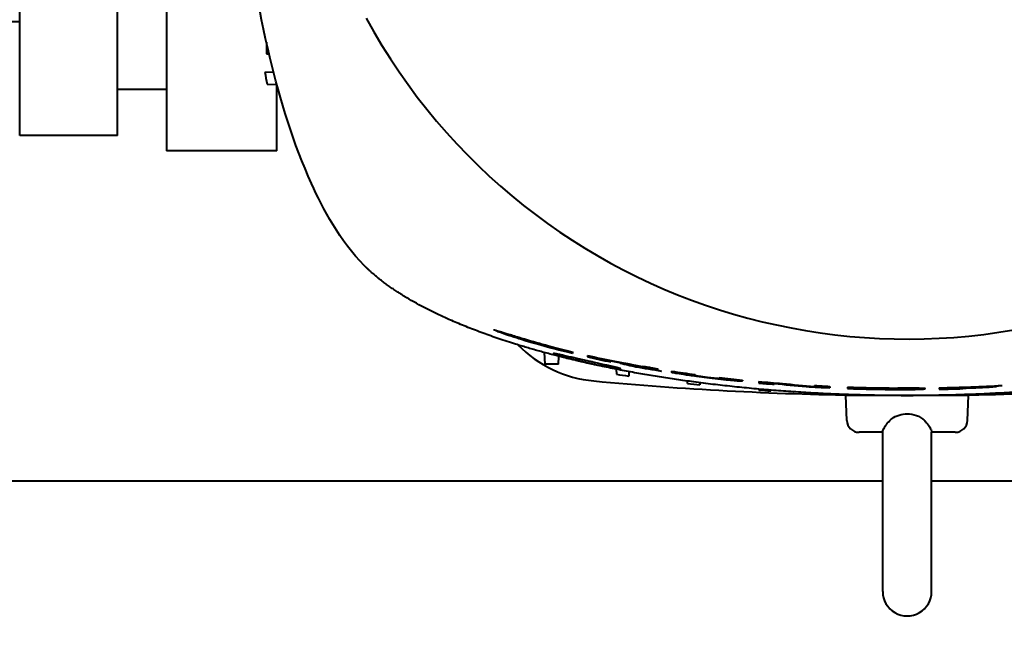
# Model space of a CAD drawing. Units: millimetres. Extents: x -4571 to 5062, y -3799 to 4123.
# Drawn here: x -215 to -54, y -3522 to -3419 of the extents above; entities that cross this region are included whole.
import ezdxf

# ---------------------------------------------------------------- set-up
doc = ezdxf.new("R2010")
doc.units = ezdxf.units.MM
doc.linetypes.add('K5LT_BASIC', pattern=[0])
doc.linetypes.add('K5LT_THIN', pattern=[0])
doc.layers.add('Системный слой', color=7, linetype='Continuous')
doc.styles.add('KDIMTEXTSTYLE', font='GOST_AU.SHX', dxfattribs={"width": 0.96, "oblique": 15, "height": 5})
doc.dimstyles.new('KDIMSTYLE (1.00)', dxfattribs={"dimtxt": 5, "dimasz": 1, "dimexe": 2, "dimexo": 0, "dimgap": 1, "dimtad": 1, "dimtxsty": 'KDIMTEXTSTYLE', "dimsah": 1, "dimcen": 0, "dimdle": 1, "dimadec": 0, "dimazin": 0, "dimtfac": 0.667, "dimtmove": 0, "dimatfit": 3, "dimfxl": 1, "dimtvp": 1, "dimtolj": 1, "dimtzin": 0, "dimarcsym": 0})

# ---------------------------------------------------------------- blocks, each defined once
blk = doc.blocks.new('KDIMARROW_01')
at = {"layer": 'Системный слой'}
blk.add_hatch(color=0, dxfattribs=at).paths.add_polyline_path([(0, 0), (-5, 0.66), (-4.5, 0), (-5, -0.66)])
at = {"layer": 'Системный слой', "color": 0, "linetype": 'K5LT_THIN', "lineweight": 20}
for p, q in [((-4.5, 0), (-5, 0.66)), ((-5, 0.66), (0, 0)), ((0, 0), (-5, -0.66)), ((-5, -0.66), (-4.5, 0)), ((0, 0), (-1, 0))]:
    blk.add_line(p, q, dxfattribs=at)

msp = doc.modelspace()

# ---------------------------------------------------------------- linework, layer by layer
at = {"layer": 'Системный слой', "color": 150, "linetype": 'K5LT_BASIC', "lineweight": 40, "true_color": 0x0080ff}
for p, q in [((-191.336, -3300.093), (-191.336, -3419.59)), ((-215.336, -3437.593), (-215.336, -3302.593)), ((-199.336, -3437.593), (-199.336, -3302.593)), ((-215.336, -3418.993), (-223.918, -3418.993)), ((-191.336, -3419.59), (-191.336, -3440.093)), ((-175.036, -3422.33), (-175.036, -3424.226)), ((-175.036, -3424.226), (-174.595, -3424.249)), ((-175.036, -3424.226), (-174.595, -3424.249)), ((-175.277, -3427.226), (-173.876, -3427.177)), ((-174.913, -3429.226), (-173.322, -3429.282)), ((-173.336, -3440.093), (-173.322, -3429.282)), ((-191.336, -3430.093), (-199.336, -3430.093)), ((-173.099, -3430.093), (-173.336, -3430.093)), ((-199.336, -3437.593), (-215.336, -3437.593)), ((-173.336, -3440.093), (-191.336, -3440.093)), ((-129.637, -3473.052), (-129.538, -3474.941)), ((-128.821, -3472.045), (-128.821, -3472.124)), ((-128.821, -3472.124), (-128.821, -3472.194)), ((-125.031, -3472.972), (-125.031, -3473.09)), ((-125.031, -3473.09), (-125.031, -3473.198)), ((-127.288, -3474.941), (-127.222, -3473.688)), ((-122.539, -3473.546), (-122.539, -3473.787)), ((-118.771, -3474.399), (-118.771, -3474.592)), ((-117.218, -3474.707), (-117.218, -3474.792)), ((-127.288, -3474.941), (-129.538, -3474.941)), ((-117.865, -3475.787), (-117.836, -3476.611)), ((-115.811, -3476.178), (-115.836, -3476.9)), ((-108.816, -3476.103), (-108.816, -3476.243)), ((-106.211, -3478.115), (-106.225, -3477.721)), ((-104.994, -3476.646), (-104.994, -3476.789)), ((-104.2, -3477.991), (-104.211, -3478.331)), ((-101.057, -3477.137), (-101.057, -3477.279)), ((-97.234, -3477.551), (-97.234, -3477.69)), ((-94.567, -3477.804), (-94.567, -3478.041)), ((-94.592, -3479.037), (-94.586, -3479.195)), ((-92.582, -3479.209), (-92.586, -3479.339)), ((-92.046, -3478.113), (-92.046, -3478.254)), ((-85.486, -3478.458), (-85.486, -3478.6)), ((-82.955, -3478.585), (-82.955, -3478.821)), ((-80.106, -3478.7), (-80.106, -3478.935)), ((-76.312, -3478.855), (-76.312, -3478.994)), ((-65.091, -3478.821), (-65.091, -3479.057)), ((-61.222, -3478.772), (-61.222, -3478.83)), ((-61.222, -3478.881), (-61.222, -3478.958)), ((-55.741, -3478.527), (-55.741, -3478.596)), ((-82.963, -3479.816), (-82.961, -3479.856)), ((-80.961, -3479.9), (-80.961, -3479.927)), ((-70.337, -3480.101), (-80.336, -3480.101)), ((-80.194, -3484.171), (-80.336, -3480.101)), ((-77.961, -3480.101), (-77.967, -3479.997)), ((-71.336, -3480.099), (-71.336, -3480.1)), ((-62.315, -3480.101), (-70.325, -3480.101)), ((-69.336, -3480.099), (-69.336, -3480.1)), ((-62.711, -3480.101), (-62.706, -3479.997)), ((-60.336, -3480.101), (-62.315, -3480.101)), ((-60.479, -3484.171), (-60.336, -3480.101)), ((-59.712, -3479.9), (-59.711, -3479.927)), ((-57.71, -3479.816), (-57.711, -3479.856)), ((-74.336, -3486.101), (-78.196, -3486.101)), ((-74.336, -3512.101), (-74.336, -3486.071)), ((-66.336, -3512.101), (-66.336, -3486.071)), ((-62.477, -3486.101), (-66.336, -3486.101)), ((-74.336, -3494.093), (-279.336, -3494.093)), ((29.664, -3494.093), (-66.336, -3494.093))]:
    msp.add_line(p, q, dxfattribs=at)
for centre, radius, start, end in [((-119.669, -3457.792), 20, 224.47451, 264.65919), ((-70.337, -2930.093), 550, 264.65919, 269.20531), ((-70.337, -2930.093), 550, 270.79469, 275.34081)]:
    msp.add_arc(centre, radius, start, end, dxfattribs=at)
for centre, major_axis, ratio, start_param, end_param in [((-70.337, -3370.101), (100.742, 0), 0.9999996, 3.6415929, 6.7831851), ((144.663, -3370.101), (-325, 0), 0.9999996, 0.1766871, 0.1829418), ((-71.049, -3448.598), (92.012, -0.224), 0.330267, 4.0343789, 4.08623), ((-95.297, -2927.751), (0, -548.156), 0.524911, -0.1074249, -0.1032121), ((-70.503, -3448.254), (-92.573, 0.06), 0.3307194, 0.9740839, 1.0869756), ((-70.564, -3448.452), (92.638, -0.078), 0.3308919, 4.1170169, 4.165378), ((-81.271, -3289.266), (188.893, 0), 0.9999996, 4.5125352, 4.5246719), ((-80.729, -3286.458), (191.836, 0), 0.9999996, 4.5210154, 4.5247147), ((-73.165, -3452.494), (87.99, -4.903), 0.3206932, 4.2059844, 4.2391447), ((-70.46, -3448.395), (-92.766, 0.045), 0.3310559, 1.0742214, 1.124736), ((-72.614, -3452.046), (88.523, -4.426), 0.3208676, 4.2526881, 4.2863245), ((-70.595, -3448.325), (-92.439, 0.091), 0.3304309, 1.1448588, 1.1898169), ((-70.337, -3155.101), (325, 0), 0.9999996, 4.5657097, 4.5719276), ((-70.604, -3448.306), (-92.459, 0.093), 0.3305693, 1.2354979, 1.2789812), ((-70.454, -3448.245), (92.605, -0.043), 0.3307142, 4.4491217, 4.4921141), ((-71.582, -3221.24), (257.827, 0), 0.9999996, 4.6231221, 4.6329334), ((-70.337, -3155.101), (325, 0), 0.9999996, 4.601779, 4.6079686), ((-70.337, -3155.101), (325, 0), 0.9999996, 4.6377042, 4.6438738), ((-70.31, -3449.91), (91.103, -2.715), 0.3250543, 4.4811849, 4.5398962), ((-70.198, -3449.73), (91.198, -2.727), 0.3253769, 4.4953736, 4.5536983), ((-70.651, -3207.884), (271.216, 0), 0.9999996, 4.6527492, 4.6670078), ((-70.611, -3207.069), (271.796, 0), 0.9999996, 4.6576311, 4.666956), ((-70.354, -3448.048), (92.915, -0.007), 0.3317262, 4.6072582, 4.6961289), ((-70.348, -3448.236), (93.026, -0.004), 0.3318382, 4.6073153, 4.6960798), ((-70.347, -3199.794), (279.124, 0), 0.9999996, 4.6910178, 4.6990786), ((-70.348, -3199.792), (279.265, 0), 0.9999996, 4.691029, 4.6990857), ((-70.351, -3448.012), (-92.97, 0.006), 0.331922, -4.6557602, -4.5444133), ((-70.299, -3201.029), (278.076, 0), 0.9999996, 4.7311177, 4.745035), ((-70.349, -3448.057), (-92.986, 0.005), 0.3319179, -4.6140595, -4.5574841), ((-70.348, -3448.107), (-93.007, 0.004), 0.3319262, -4.6140982, -4.5546764), ((-70.191, -3204.266), (274.762, 0), 0.9999996, 4.7450363, 4.7605666), ((-81.288, -2521.849), (0, -957.954), 0.531477, 0.0478038, 0.0501971), ((-81.296, -2509.633), (0, -970.108), 0.5267149, 0.0495178, 0.051859), ((-70.337, -3155.101), (325, 0), 0.9999996, 4.673533, 4.6796908), ((-70.337, -3155.101), (325, 0), 0.9999996, 4.7093121, 4.7154659), ((-70.337, -3155.101), (325, 0), 0.9999996, 4.7450871, 4.7512449), ((-78.196, -3484.101), (-2, 0), 0.9999996, 0.0349066, 1.5707963), ((-62.477, -3484.101), (2, 0), 0.9999996, 4.712389, 6.2482787), ((-70.336, -3512.101), (-4, 0), 0.9999996, 0, 3.1415927)]:
    msp.add_ellipse(centre, major_axis=major_axis, ratio=ratio, start_param=start_param, end_param=end_param, dxfattribs=at)
for points, degree, knots in [([(-159.063, -3458.828), (-162.964, -3454.927), (-165.843, -3449.467), (-170.578, -3439.004), (-172.802, -3431.734), (-178.287, -3408.855), (-180.336, -3389.774), (-180.336, -3350.419), (-178.285, -3331.34), (-172.801, -3308.467), (-170.578, -3301.198), (-165.841, -3290.731), (-162.962, -3285.273), (-159.063, -3281.374)], 3, [-20.9097145, -20.9097145, -20.9097145, -20.9097145, -19.2586355, -19.2586355, -16.5926588, -16.5926588, -10.4589337, -10.4589337, -4.3223638, -4.3223638, -1.6541347, -1.6541347, 0, 0, 0, 0]), ([(-36.47, -3477.991), (-48.185, -3479.504), (-60.665, -3480.363), (-73.466, -3480.51), (-95.652, -3479.509), (-115.902, -3476.439), (-124.07, -3474.753), (-136.317, -3471.438), (-146.187, -3467.37), (-149.661, -3465.668), (-153.715, -3463.279), (-156.947, -3460.764), (-157.706, -3460.125), (-158.412, -3459.479), (-159.063, -3458.828)], 5, [86.6332063, 86.6332063, 86.6332063, 86.6332063, 86.6332063, 86.6332063, 152.858752, 152.858752, 152.858752, 202.9690498, 202.9690498, 202.9690498, 235.4240268, 235.4240268, 235.4240268, 246.3080872, 246.3080872, 246.3080872, 246.3080872, 246.3080872, 246.3080872]), ([(-125.031, -3473.198), (-127.011, -3472.731), (-128.962, -3472.226), (-132.888, -3471.105), (-133.829, -3470.797), (-134.68, -3470.525), (-135.337, -3470.309), (-136.34, -3469.961), (-136.692, -3469.834), (-137.265, -3469.62), (-137.47, -3469.538), (-137.799, -3469.395), (-137.827, -3469.368), (-137.826, -3469.358)], 3, [0, 0, 0, 0, 0.6220697, 0.6220697, 1.2316263, 1.2316263, 2.0883975, 2.0883975, 2.6094077, 2.6094077, 3.1240758, 3.1240758, 3.8438967, 3.8438967, 3.8438967, 3.8438967]), ([(-137.826, -3469.358), (-137.826, -3469.357), (-137.826, -3469.356), (-137.817, -3469.342), (-137.733, -3469.355), (-137.38, -3469.451), (-137.144, -3469.521), (-136.531, -3469.711), (-136.151, -3469.831), (-135.084, -3470.165), (-134.439, -3470.366), (-132.593, -3470.929), (-131.174, -3471.344), (-128.668, -3472.04), (-127.004, -3472.485), (-124.942, -3472.99)], 3, [3.8438967, 3.8438967, 3.8438967, 3.8438967, 3.9096593, 3.9096593, 5.2147573, 5.2147573, 6.3420303, 6.3420303, 7.3954394, 7.3954394, 8.7174069, 8.7174069, 11.0821626, 11.0821626, 13.563352, 13.563352, 13.563352, 13.563352]), ([(-133.763, -3470.695), (-133.763, -3470.689), (-133.749, -3470.688), (-133.645, -3470.705), (-133.534, -3470.732), (-133.255, -3470.804), (-133.058, -3470.859), (-132.519, -3471.009), (-132.194, -3471.102), (-131.56, -3471.283), (-131.138, -3471.403), (-130.086, -3471.699), (-128.312, -3472.195), (-126.147, -3472.747)], 3, [0.31850349, 0.31850349, 0.31850349, 0.31850349, 0.32688758, 0.32688758, 0.33973199, 0.33973199, 0.35477009, 0.35477009, 0.37593668, 0.37593668, 0.40773995, 0.40773995, 0.44325045, 0.44325045, 0.44325045, 0.44325045]), ([(-128.821, -3472.194), (-129.338, -3472.057), (-130.344, -3471.784), (-131.493, -3471.45), (-131.934, -3471.32), (-132.626, -3471.106), (-132.864, -3471.03), (-133.291, -3470.89), (-133.428, -3470.841), (-133.586, -3470.783), (-133.694, -3470.742), (-133.753, -3470.706), (-133.763, -3470.699), (-133.763, -3470.695)], 3, [0, 0, 0, 0, 0.16166121, 0.16166121, 0.21762142, 0.21762142, 0.24927603, 0.24927603, 0.28449384, 0.28449384, 0.31150428, 0.31150428, 0.31850349, 0.31850349, 0.31850349, 0.31850349]), ([(-117.136, -3475.715), (-117.136, -3475.71), (-117.154, -3475.698), (-117.221, -3475.672), (-117.31, -3475.645), (-117.413, -3475.615), (-117.531, -3475.584), (-117.663, -3475.55), (-117.82, -3475.511), (-118.016, -3475.464), (-118.25, -3475.409), (-118.497, -3475.351), (-118.749, -3475.294), (-119.038, -3475.228), (-119.39, -3475.149), (-119.813, -3475.054), (-120.259, -3474.954), (-120.719, -3474.852), (-121.183, -3474.748), (-121.699, -3474.633), (-122.291, -3474.501), (-122.96, -3474.35), (-123.648, -3474.195), (-124.288, -3474.05), (-124.855, -3473.921), (-125.368, -3473.805), (-125.845, -3473.696), (-126.275, -3473.599), (-126.631, -3473.52), (-126.919, -3473.456), (-127.151, -3473.405), (-127.35, -3473.363), (-127.524, -3473.326), (-127.678, -3473.295), (-127.814, -3473.269), (-127.928, -3473.249), (-128.019, -3473.235), (-128.085, -3473.228), (-128.127, -3473.228), (-128.136, -3473.232), (-128.136, -3473.236)], 3, [0, 0, 0, 0, 1.311856, 2.4129441, 3.3064383, 4.1624113, 4.965147, 5.7114711, 6.4855191, 7.4173973, 8.4309632, 9.3759676, 10.1862069, 11.048409, 12.1874446, 13.4111699, 14.6820257, 15.8112423, 16.97318, 18.1786309, 19.6072699, 21.2498854, 22.976294, 24.5851011, 25.978311, 27.3209078, 28.7007932, 30.0379549, 31.2441407, 32.2270654, 33.1515949, 33.9921597, 34.8238873, 35.6713422, 36.5124464, 37.4115895, 38.2716934, 39.1574126, 40.0381321, 41, 41, 41, 41]), ([(-128.136, -3473.236), (-128.136, -3473.241), (-128.12, -3473.254), (-128.057, -3473.283), (-127.982, -3473.311), (-127.906, -3473.339), (-127.825, -3473.367), (-127.734, -3473.397), (-127.622, -3473.433), (-127.484, -3473.476), (-127.317, -3473.526), (-127.135, -3473.58), (-126.939, -3473.637), (-126.728, -3473.697), (-126.499, -3473.761), (-126.248, -3473.83), (-125.986, -3473.9), (-125.717, -3473.971), (-125.414, -3474.05), (-125.041, -3474.146), (-124.565, -3474.265), (-123.997, -3474.403), (-123.343, -3474.558), (-122.88, -3474.663), (-122.636, -3474.718)], 3, [0, 0, 0, 0, 1.5813704, 2.8748529, 3.8073059, 4.6158427, 5.3339184, 6.0616768, 6.8259823, 7.7604063, 8.72889, 9.7045692, 10.6301849, 11.550232, 12.5320378, 13.5217191, 14.5277777, 15.4828862, 16.4170181, 17.6668101, 19.184992, 20.9520131, 22.8745924, 25, 25, 25, 25]), ([(-122.636, -3474.718), (-122.417, -3474.767), (-122.013, -3474.856), (-121.479, -3474.971), (-121.051, -3475.06), (-120.708, -3475.13), (-120.404, -3475.191), (-120.119, -3475.247), (-119.836, -3475.302), (-119.552, -3475.356), (-119.275, -3475.407), (-119.008, -3475.456), (-118.759, -3475.5), (-118.529, -3475.54), (-118.323, -3475.574), (-118.123, -3475.607), (-117.933, -3475.636), (-117.746, -3475.664), (-117.579, -3475.687), (-117.385, -3475.712), (-117.211, -3475.728), (-117.143, -3475.725), (-117.136, -3475.717), (-117.136, -3475.715)], 3, [0, 0, 0, 0, 1.8506508, 3.4126679, 4.5587373, 5.5710456, 6.4495927, 7.3140032, 8.2255047, 9.1558155, 10.1229994, 11.0737298, 12.0412483, 12.9537881, 13.8654753, 14.7108777, 15.7166578, 16.7351652, 17.8710855, 18.940394, 21.1819227, 23.426936, 24, 24, 24, 24]), ([(-114.935, -3475.178), (-114.935, -3475.178), (-114.935, -3475.178), (-114.935, -3475.175), (-114.945, -3475.17), (-114.985, -3475.158), (-115.013, -3475.15), (-115.053, -3475.14), (-115.054, -3475.14), (-115.095, -3475.13), (-115.144, -3475.118), (-115.256, -3475.094), (-115.317, -3475.08), (-115.462, -3475.05), (-115.548, -3475.032), (-115.719, -3474.997), (-115.803, -3474.98), (-115.899, -3474.961), (-115.906, -3474.96), (-116.006, -3474.94), (-116.102, -3474.921), (-116.204, -3474.902), (-116.208, -3474.901), (-116.314, -3474.88), (-116.417, -3474.861), (-116.521, -3474.841)], 3, [0.25240571, 0.25240571, 0.25240571, 0.25240571, 0.25281956, 0.25281956, 0.28382242, 0.28382242, 0.31419057, 0.31419057, 0.31529263, 0.31529263, 0.34684992, 0.34684992, 0.37632024, 0.37632024, 0.41020111, 0.41020111, 0.43945444, 0.43945444, 0.44194954, 0.44194954, 0.47240181, 0.47240181, 0.47364922, 0.47364922, 0.50545757, 0.50545757, 0.50545757, 0.50545757]), ([(-116.521, -3474.925), (-116.417, -3474.945), (-116.314, -3474.964), (-116.205, -3474.984), (-116.197, -3474.986), (-116.096, -3475.004), (-116.003, -3475.021), (-115.901, -3475.039), (-115.887, -3475.041), (-115.792, -3475.058), (-115.714, -3475.071), (-115.544, -3475.099), (-115.456, -3475.114), (-115.311, -3475.136), (-115.253, -3475.145), (-115.141, -3475.161), (-115.089, -3475.168), (-115.012, -3475.177), (-114.984, -3475.179), (-114.945, -3475.181), (-114.935, -3475.18), (-114.935, -3475.178)], 3, [0, 0, 0, 0, 0.0318178, 0.0318178, 0.03401293, 0.03401293, 0.06346812, 0.06346812, 0.06784923, 0.06784923, 0.09510296, 0.09510296, 0.130095, 0.130095, 0.15818402, 0.15818402, 0.1915502, 0.1915502, 0.22101785, 0.22101785, 0.25240571, 0.25240571, 0.25240571, 0.25240571]), ([(-110.991, -3475.832), (-110.991, -3475.83), (-110.994, -3475.828), (-111.001, -3475.825), (-111.001, -3475.824), (-111.016, -3475.818), (-111.043, -3475.809), (-111.126, -3475.788), (-111.183, -3475.775), (-111.262, -3475.758), (-111.271, -3475.756), (-111.345, -3475.74), (-111.42, -3475.724), (-111.6, -3475.689), (-111.708, -3475.668), (-111.85, -3475.641), (-111.875, -3475.636), (-112.12, -3475.59), (-112.37, -3475.544), (-112.655, -3475.493), (-112.67, -3475.49), (-112.798, -3475.467), (-112.937, -3475.442), (-113.244, -3475.388), (-113.405, -3475.359), (-113.582, -3475.328)], 3, [0.61340047, 0.61340047, 0.61340047, 0.61340047, 0.65154836, 0.65154836, 0.65626669, 0.65626669, 0.73919484, 0.73919484, 0.82705698, 0.82705698, 0.83768883, 0.83768883, 0.91500576, 0.91500576, 1.0032466, 1.0032466, 1.02118432, 1.02118432, 1.17982378, 1.17982378, 1.1887998, 1.1887998, 1.25419017, 1.25419017, 1.31028357, 1.31028357, 1.31028357, 1.31028357]), ([(-113.163, -3475.538), (-112.767, -3475.604), (-112.472, -3475.65), (-112.273, -3475.681), (-112.267, -3475.681), (-111.995, -3475.723), (-111.759, -3475.756), (-111.356, -3475.809), (-111.199, -3475.827), (-111.055, -3475.838), (-111.023, -3475.838), (-110.996, -3475.836), (-110.991, -3475.834), (-110.991, -3475.832)], 3, [0, 0, 0, 0, 0.12205933, 0.12205933, 0.12545129, 0.12545129, 0.2943297, 0.2943297, 0.47524354, 0.47524354, 0.56395078, 0.56395078, 0.61340047, 0.61340047, 0.61340047, 0.61340047]), ([(-108.85, -3476.25), (-108.85, -3476.252), (-108.847, -3476.255), (-108.822, -3476.267), (-108.776, -3476.28), (-108.573, -3476.326), (-108.373, -3476.365), (-107.804, -3476.466), (-107.39, -3476.535), (-106.299, -3476.704), (-105.605, -3476.805), (-104.206, -3476.994), (-103.603, -3477.072), (-101.905, -3477.284), (-100.589, -3477.434), (-99.08, -3477.585), (-98.66, -3477.624), (-97.989, -3477.68), (-97.78, -3477.694), (-97.511, -3477.709), (-97.387, -3477.713), (-97.262, -3477.708), (-97.231, -3477.703), (-97.231, -3477.695)], 3, [-2.8737653, -2.8737653, -2.8737653, -2.8737653, -2.8157551, -2.8157551, -2.6420615, -2.6420615, -2.3640867, -2.3640867, -2.0175069, -2.0175069, -1.5849456, -1.5849456, -1.3119987, -1.3119987, -0.7262178, -0.7262178, -0.498618, -0.498618, -0.2914962, -0.2914962, -0.1186646, -0.1186646, -0.0176693, -0.0176693, -0.0176693, -0.0176693]), ([(-104.994, -3476.789), (-104.994, -3476.797), (-104.912, -3476.815), (-104.795, -3476.838), (-104.734, -3476.849), (-104.592, -3476.874), (-104.511, -3476.887), (-104.329, -3476.915), (-104.228, -3476.931), (-104.014, -3476.962), (-103.902, -3476.978), (-103.663, -3477.011), (-103.538, -3477.028), (-103.286, -3477.061), (-103.159, -3477.078), (-102.901, -3477.11), (-102.77, -3477.126), (-102.518, -3477.155), (-102.397, -3477.169), (-102.158, -3477.196), (-102.041, -3477.208), (-101.829, -3477.23), (-101.732, -3477.239), (-101.64, -3477.248), (-101.637, -3477.248), (-101.543, -3477.257), (-101.461, -3477.264), (-101.322, -3477.275), (-101.264, -3477.279), (-101.213, -3477.281), (-101.21, -3477.282), (-101.159, -3477.284), (-101.122, -3477.285), (-101.097, -3477.285), (-101.096, -3477.285), (-101.07, -3477.285), (-101.057, -3477.283), (-101.057, -3477.279)], 3, [-0.59946504, -0.59946504, -0.59946504, -0.59946504, -0.54680919, -0.54680919, -0.50779648, -0.50779648, -0.46921624, -0.46921624, -0.42956417, -0.42956417, -0.39086879, -0.39086879, -0.35108045, -0.35108045, -0.3124648, -0.3124648, -0.27260354, -0.27260354, -0.23417339, -0.23417339, -0.19432525, -0.19432525, -0.15652964, -0.15652964, -0.15529702, -0.15529702, -0.11636637, -0.11636637, -0.07972548, -0.07972548, -0.07752852, -0.07752852, -0.039911, -0.039911, -0.03881467, -0.03881467, 0, 0, 0, 0]), ([(-71.405, -3478.986), (-71.405, -3478.986), (-71.405, -3478.986), (-71.405, -3478.982), (-71.423, -3478.977), (-71.49, -3478.968), (-71.539, -3478.963), (-71.736, -3478.95), (-71.929, -3478.941), (-72.414, -3478.925), (-72.703, -3478.918), (-73.186, -3478.908), (-73.357, -3478.905), (-73.707, -3478.899), (-73.884, -3478.896), (-74.063, -3478.894)], 3, [0.41981773, 0.41981773, 0.41981773, 0.41981773, 0.41986249, 0.41986249, 0.47241761, 0.47241761, 0.52420436, 0.52420436, 0.62846427, 0.62846427, 0.73242215, 0.73242215, 0.78597772, 0.78597772, 0.83966579, 0.83966579, 0.83966579, 0.83966579]), ([(-74.063, -3479.033), (-73.883, -3479.035), (-73.706, -3479.037), (-73.356, -3479.039), (-73.184, -3479.04), (-72.868, -3479.039), (-72.723, -3479.038), (-72.442, -3479.036), (-72.307, -3479.034), (-72.179, -3479.031), (-72.175, -3479.031), (-71.928, -3479.026), (-71.735, -3479.02), (-71.473, -3479.004), (-71.405, -3478.995), (-71.405, -3478.986)], 3, [0, 0, 0, 0, 0.05377283, 0.05377283, 0.10740796, 0.10740796, 0.15702844, 0.15702844, 0.20950292, 0.20950292, 0.21129643, 0.21129643, 0.31552434, 0.31552434, 0.41981773, 0.41981773, 0.41981773, 0.41981773]), ([(-67.367, -3478.972), (-67.367, -3478.972), (-67.367, -3478.972), (-67.367, -3478.965), (-67.396, -3478.957), (-67.51, -3478.944), (-67.594, -3478.937), (-67.926, -3478.919), (-68.253, -3478.909), (-69.075, -3478.892), (-69.564, -3478.885), (-70.381, -3478.877), (-70.671, -3478.874), (-71.263, -3478.87), (-71.563, -3478.868), (-71.867, -3478.866)], 3, [-0.71093972, -0.71093972, -0.71093972, -0.71093972, -0.71091459, -0.71091459, -0.62185082, -0.62185082, -0.53420313, -0.53420313, -0.35769627, -0.35769627, -0.18171198, -0.18171198, -0.0909697, -0.0909697, 0, 0, 0, 0]), ([(-71.867, -3479.102), (-71.571, -3479.103), (-71.278, -3479.104), (-70.981, -3479.103), (-70.974, -3479.103), (-70.685, -3479.102), (-70.41, -3479.1), (-70.131, -3479.097), (-70.117, -3479.097), (-69.845, -3479.093), (-69.599, -3479.089), (-69.114, -3479.079), (-68.878, -3479.073), (-68.256, -3479.053), (-67.932, -3479.037), (-67.707, -3479.021), (-67.706, -3479.021), (-67.593, -3479.013), (-67.51, -3479.004), (-67.396, -3478.988), (-67.367, -3478.98), (-67.367, -3478.972)], 3, [-1.42194366, -1.42194366, -1.42194366, -1.42194366, -1.33323556, -1.33323556, -1.33098095, -1.33098095, -1.24474898, -1.24474898, -1.24023153, -1.24023153, -1.15601234, -1.15601234, -1.0642259, -1.0642259, -0.8890973, -0.8890973, -0.88764023, -0.88764023, -0.80002155, -0.80002155, -0.71093972, -0.71093972, -0.71093972, -0.71093972]), ([(-74.336, -3486.071), (-74.337, -3486.055), (-74.335, -3486.032), (-74.317, -3485.915), (-74.28, -3485.776), (-74.121, -3485.408), (-73.995, -3485.18), (-73.644, -3484.685), (-73.42, -3484.422), (-73.164, -3484.171)], 3, [-0.35620974, -0.35620974, -0.35620974, -0.35620974, -0.32279669, -0.32279669, -0.22621129, -0.22621129, -0.12137407, -0.12137407, -0.01031446, -0.01031446, -0.01031446, -0.01031446]), ([(-73.164, -3484.171), (-73.063, -3484.072), (-72.956, -3483.979), (-72.494, -3483.622), (-72.097, -3483.414), (-71.239, -3483.135), (-70.789, -3483.066), (-69.824, -3483.066), (-69.312, -3483.155), (-68.359, -3483.513), (-67.927, -3483.776), (-67.543, -3484.138), (-67.526, -3484.154), (-67.509, -3484.171)], 3, [2.75820525, 2.75820525, 2.75820525, 2.75820525, 2.80300197, 2.80300197, 2.94057482, 2.94057482, 3.07638783, 3.07638783, 3.23016291, 3.23016291, 3.38111592, 3.38111592, 3.38818436, 3.38818436, 3.38818436, 3.38818436]), ([(-67.509, -3484.171), (-67.456, -3484.223), (-67.403, -3484.276), (-67.108, -3484.587), (-66.901, -3484.85), (-66.594, -3485.327), (-66.491, -3485.536), (-66.363, -3485.874), (-66.34, -3485.996), (-66.337, -3486.062), (-66.336, -3486.067), (-66.336, -3486.071)], 3, [-2.88684873, -2.88684873, -2.88684873, -2.88684873, -2.86452918, -2.86452918, -2.75743147, -2.75743147, -2.65975016, -2.65975016, -2.56250455, -2.56250455, -2.55417557, -2.55417557, -2.55417557, -2.55417557])]:
    msp.add_open_spline(points, degree=degree, knots=knots, dxfattribs=at)
for points in [[(-108.816, -3476.243), (-108.838, -3476.244), (-108.85, -3476.246), (-108.85, -3476.25)], [(-97.231, -3477.695), (-97.231, -3477.693), (-97.232, -3477.691), (-97.234, -3477.69)]]:
    msp.add_open_spline(points, degree=3, dxfattribs=at)

# ---------------------------------------------------------------- dimensions: what is measured, and where the dimension line sits
at = {"layer": 'Системный слой', "color": 7}
msp.add_linear_dim(base=(-4175.336, -3787.591), p1=(685.664, -2650.593), p2=(-4175.336, -1749.093), location=(-1744.836, -3787.591), text='\\H75.0;\\W0.965;\\Q15;\\H75.0;\\W0.965;\\Q15;\\Q15;4860', dimstyle='KDIMSTYLE (1.00)', override={"dimexo": 0, "dimblk1": 'KDIMARROW_01', "dimblk2": 'KDIMARROW_01', "dimse1": 0, "dimse2": 0, "dimclrt": 7, "dimtolj": 1}, dxfattribs=at).render()

doc.saveas('drawing.dxf')
